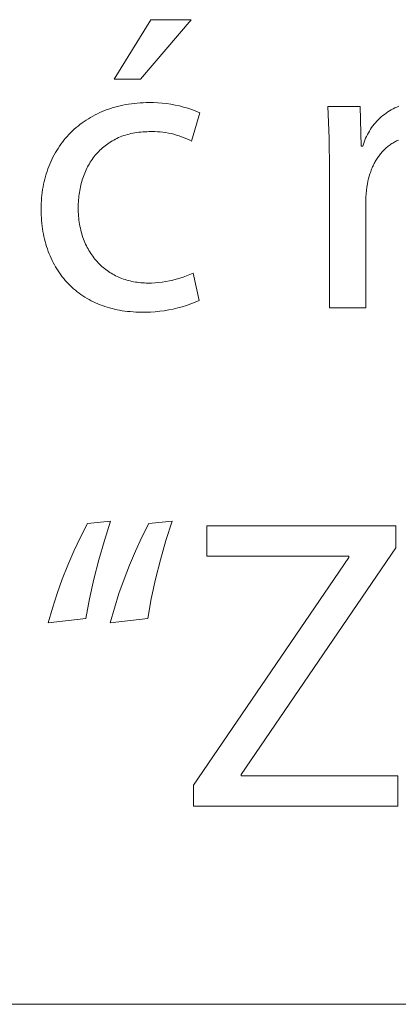
# Model space of a CAD drawing. Units: millimetres. Extents: x -11859 to -7829, y 26780 to 29596.
# Drawn here: x -8806 to -8769, y 26780 to 26875 of the extents above; entities that cross this region are included whole.
import ezdxf

# ---------------------------------------------------------------- set-up
doc = ezdxf.new("R2010")
doc.units = ezdxf.units.MM
doc.header["$MEASUREMENT"] = 0
doc.layers.add('Domyślny', color=7, linetype='Continuous', true_color=0x000000)

msp = doc.modelspace()

# ---------------------------------------------------------------- linework, layer by layer
at = {"layer": 'Domyślny', "color": 18, "lineweight": 15, "true_color": 0x000000}
for p, q in [((-8796.36, 26869.569), (-8792.817, 26875.339)), ((-8788.898, 26875.339), (-8793.81, 26869.569)), ((-8792.817, 26875.339), (-8788.898, 26875.339)), ((-8793.81, 26869.569), (-8796.36, 26869.569)), ((-8797.3, 26866.527), (-8797.057, 26866.619)), ((-8797.057, 26866.619), (-8796.811, 26866.705)), ((-8796.811, 26866.705), (-8796.561, 26866.785)), ((-8796.561, 26866.785), (-8796.308, 26866.86)), ((-8796.308, 26866.86), (-8796.05, 26866.929)), ((-8796.05, 26866.929), (-8795.789, 26866.992)), ((-8795.789, 26866.992), (-8795.524, 26867.05)), ((-8795.524, 26867.05), (-8795.255, 26867.102)), ((-8795.255, 26867.102), (-8794.983, 26867.148)), ((-8794.983, 26867.148), (-8794.707, 26867.188)), ((-8794.707, 26867.188), (-8794.427, 26867.222)), ((-8794.427, 26867.222), (-8794.144, 26867.25)), ((-8794.144, 26867.25), (-8793.858, 26867.272)), ((-8793.858, 26867.272), (-8793.568, 26867.288)), ((-8793.568, 26867.288), (-8793.275, 26867.297)), ((-8793.275, 26867.297), (-8792.978, 26867.301)), ((-8792.978, 26867.301), (-8792.556, 26867.297)), ((-8792.556, 26867.297), (-8792.135, 26867.28)), ((-8792.135, 26867.28), (-8791.715, 26867.247)), ((-8791.715, 26867.247), (-8791.295, 26867.2)), ((-8791.295, 26867.2), (-8790.878, 26867.138)), ((-8790.878, 26867.138), (-8790.463, 26867.062)), ((-8790.463, 26867.062), (-8790.052, 26866.972)), ((-8790.052, 26866.972), (-8789.643, 26866.867)), ((-8789.643, 26866.867), (-8789.238, 26866.748)), ((-8789.238, 26866.748), (-8788.838, 26866.615)), ((-8788.838, 26866.615), (-8788.443, 26866.468)), ((-8775.508, 26863.866), (-8775.639, 26866.911)), ((-8775.639, 26866.911), (-8772.525, 26866.911)), ((-8772.525, 26866.911), (-8772.404, 26863.086)), ((-8769.663, 26866.499), (-8769.491, 26866.6)), ((-8769.491, 26866.6), (-8769.316, 26866.695)), ((-8769.316, 26866.695), (-8769.138, 26866.784)), ((-8769.138, 26866.784), (-8768.957, 26866.867)), ((-8768.957, 26866.867), (-8768.773, 26866.944)), ((-8799.09, 26865.608), (-8798.881, 26865.741)), ((-8798.881, 26865.741), (-8798.668, 26865.869)), ((-8798.668, 26865.869), (-8798.45, 26865.991)), ((-8798.45, 26865.991), (-8798.228, 26866.109)), ((-8798.228, 26866.109), (-8798.002, 26866.221)), ((-8798.002, 26866.221), (-8797.772, 26866.329)), ((-8797.772, 26866.329), (-8797.538, 26866.431)), ((-8797.538, 26866.431), (-8797.3, 26866.527)), ((-8788.053, 26866.307), (-8788.858, 26863.556)), ((-8788.443, 26866.468), (-8788.053, 26866.307)), ((-8770.892, 26865.495), (-8770.754, 26865.638)), ((-8770.754, 26865.638), (-8770.611, 26865.777)), ((-8770.611, 26865.777), (-8770.464, 26865.91)), ((-8770.464, 26865.91), (-8770.312, 26866.039)), ((-8770.312, 26866.039), (-8770.155, 26866.162)), ((-8770.155, 26866.162), (-8769.995, 26866.28)), ((-8769.995, 26866.28), (-8769.831, 26866.392)), ((-8769.831, 26866.392), (-8769.663, 26866.499)), ((-8800.431, 26864.547), (-8800.253, 26864.712)), ((-8800.253, 26864.712), (-8800.07, 26864.873)), ((-8800.07, 26864.873), (-8799.883, 26865.03)), ((-8799.883, 26865.03), (-8799.692, 26865.181)), ((-8799.692, 26865.181), (-8799.495, 26865.329)), ((-8799.495, 26865.329), (-8799.295, 26865.471)), ((-8799.295, 26865.471), (-8799.09, 26865.608)), ((-8771.612, 26864.543), (-8771.505, 26864.712)), ((-8771.505, 26864.712), (-8771.394, 26864.876)), ((-8771.394, 26864.876), (-8771.276, 26865.037)), ((-8771.276, 26865.037), (-8771.153, 26865.194)), ((-8771.153, 26865.194), (-8771.025, 26865.346)), ((-8771.025, 26865.346), (-8770.892, 26865.495)), ((-8801.251, 26863.653), (-8801.097, 26863.84)), ((-8801.097, 26863.84), (-8800.937, 26864.023)), ((-8800.937, 26864.023), (-8800.773, 26864.202)), ((-8800.773, 26864.202), (-8800.604, 26864.377)), ((-8800.604, 26864.377), (-8800.431, 26864.547)), ((-8796.259, 26863.753), (-8796.412, 26863.673)), ((-8796.104, 26863.829), (-8796.259, 26863.753)), ((-8795.945, 26863.901), (-8796.104, 26863.829)), ((-8795.783, 26863.969), (-8795.945, 26863.901)), ((-8795.618, 26864.033), (-8795.783, 26863.969)), ((-8795.45, 26864.094), (-8795.618, 26864.033)), ((-8795.278, 26864.15), (-8795.45, 26864.094)), ((-8795.103, 26864.202), (-8795.278, 26864.15)), ((-8794.926, 26864.249), (-8795.103, 26864.202)), ((-8794.745, 26864.293), (-8794.926, 26864.249)), ((-8794.561, 26864.332), (-8794.745, 26864.293)), ((-8794.374, 26864.367), (-8794.561, 26864.332)), ((-8794.184, 26864.397), (-8794.374, 26864.367)), ((-8793.991, 26864.423), (-8794.184, 26864.397)), ((-8793.794, 26864.444), (-8793.991, 26864.423)), ((-8793.595, 26864.461), (-8793.794, 26864.444)), ((-8793.392, 26864.473), (-8793.595, 26864.461)), ((-8793.187, 26864.48), (-8793.392, 26864.473)), ((-8792.978, 26864.482), (-8793.187, 26864.48)), ((-8792.711, 26864.489), (-8792.978, 26864.482)), ((-8792.444, 26864.487), (-8792.711, 26864.489)), ((-8792.177, 26864.477), (-8792.444, 26864.487)), ((-8791.911, 26864.458), (-8792.177, 26864.477)), ((-8791.646, 26864.429), (-8791.911, 26864.458)), ((-8791.381, 26864.393), (-8791.646, 26864.429)), ((-8791.118, 26864.347), (-8791.381, 26864.393)), ((-8790.857, 26864.293), (-8791.118, 26864.347)), ((-8790.597, 26864.23), (-8790.857, 26864.293)), ((-8790.34, 26864.158), (-8790.597, 26864.23)), ((-8790.085, 26864.079), (-8790.34, 26864.158)), ((-8789.833, 26863.99), (-8790.085, 26864.079)), ((-8789.584, 26863.894), (-8789.833, 26863.99)), ((-8789.338, 26863.789), (-8789.584, 26863.894)), ((-8789.096, 26863.677), (-8789.338, 26863.789)), ((-8775.478, 26860.818), (-8775.508, 26863.866)), ((-8772.053, 26863.652), (-8771.977, 26863.836)), ((-8771.977, 26863.836), (-8771.895, 26864.018)), ((-8771.895, 26864.018), (-8771.806, 26864.196)), ((-8771.806, 26864.196), (-8771.712, 26864.371)), ((-8771.712, 26864.371), (-8771.612, 26864.543)), ((-8801.951, 26862.656), (-8801.821, 26862.864)), ((-8801.821, 26862.864), (-8801.686, 26863.067)), ((-8801.686, 26863.067), (-8801.546, 26863.266)), ((-8801.546, 26863.266), (-8801.401, 26863.462)), ((-8801.401, 26863.462), (-8801.251, 26863.653)), ((-8797.64, 26862.795), (-8797.76, 26862.68)), ((-8797.516, 26862.906), (-8797.64, 26862.795)), ((-8797.39, 26863.014), (-8797.516, 26862.906)), ((-8797.26, 26863.118), (-8797.39, 26863.014)), ((-8797.126, 26863.22), (-8797.26, 26863.118)), ((-8796.99, 26863.317), (-8797.126, 26863.22)), ((-8796.85, 26863.412), (-8796.99, 26863.317)), ((-8796.707, 26863.503), (-8796.85, 26863.412)), ((-8796.561, 26863.59), (-8796.707, 26863.503)), ((-8796.412, 26863.673), (-8796.561, 26863.59)), ((-8788.858, 26863.556), (-8789.096, 26863.677)), ((-8772.404, 26863.086), (-8772.243, 26863.086)), ((-8772.243, 26863.086), (-8772.186, 26863.277)), ((-8772.186, 26863.277), (-8772.123, 26863.466)), ((-8772.123, 26863.466), (-8772.053, 26863.652)), ((-8770.103, 26862.799), (-8770.18, 26862.724)), ((-8770.024, 26862.871), (-8770.103, 26862.799)), ((-8769.944, 26862.942), (-8770.024, 26862.871)), ((-8769.863, 26863.01), (-8769.944, 26862.942)), ((-8769.78, 26863.077), (-8769.863, 26863.01)), ((-8769.695, 26863.141), (-8769.78, 26863.077)), ((-8769.61, 26863.203), (-8769.695, 26863.141)), ((-8769.522, 26863.263), (-8769.61, 26863.203)), ((-8769.434, 26863.321), (-8769.522, 26863.263)), ((-8769.344, 26863.377), (-8769.434, 26863.321)), ((-8769.253, 26863.43), (-8769.344, 26863.377)), ((-8769.16, 26863.481), (-8769.253, 26863.43)), ((-8769.066, 26863.53), (-8769.16, 26863.481)), ((-8768.971, 26863.577), (-8769.066, 26863.53)), ((-8768.875, 26863.622), (-8768.971, 26863.577)), ((-8768.777, 26863.664), (-8768.875, 26863.622)), ((-8802.419, 26861.789), (-8802.31, 26862.011)), ((-8802.31, 26862.011), (-8802.195, 26862.23)), ((-8802.195, 26862.23), (-8802.075, 26862.445)), ((-8802.075, 26862.445), (-8801.951, 26862.656)), ((-8798.413, 26861.93), (-8798.51, 26861.794)), ((-8798.313, 26862.062), (-8798.413, 26861.93)), ((-8798.209, 26862.192), (-8798.313, 26862.062)), ((-8798.101, 26862.318), (-8798.209, 26862.192)), ((-8797.991, 26862.442), (-8798.101, 26862.318)), ((-8797.877, 26862.563), (-8797.991, 26862.442)), ((-8797.76, 26862.68), (-8797.877, 26862.563)), ((-8770.868, 26861.875), (-8770.929, 26861.78)), ((-8770.807, 26861.968), (-8770.868, 26861.875)), ((-8770.743, 26862.059), (-8770.807, 26861.968)), ((-8770.678, 26862.149), (-8770.743, 26862.059)), ((-8770.612, 26862.237), (-8770.678, 26862.149)), ((-8770.543, 26862.323), (-8770.612, 26862.237)), ((-8770.474, 26862.407), (-8770.543, 26862.323)), ((-8770.403, 26862.489), (-8770.474, 26862.407)), ((-8770.33, 26862.569), (-8770.403, 26862.489)), ((-8770.256, 26862.648), (-8770.33, 26862.569)), ((-8770.18, 26862.724), (-8770.256, 26862.648)), ((-8802.888, 26860.625), (-8802.805, 26860.865)), ((-8802.805, 26860.865), (-8802.717, 26861.101)), ((-8802.717, 26861.101), (-8802.623, 26861.334)), ((-8802.623, 26861.334), (-8802.524, 26861.563)), ((-8802.524, 26861.563), (-8802.419, 26861.789)), ((-8799.024, 26860.928), (-8799.098, 26860.775)), ((-8798.947, 26861.078), (-8799.024, 26860.928)), ((-8798.866, 26861.227), (-8798.947, 26861.078)), ((-8798.782, 26861.372), (-8798.866, 26861.227)), ((-8798.695, 26861.516), (-8798.782, 26861.372)), ((-8798.604, 26861.656), (-8798.695, 26861.516)), ((-8798.51, 26861.794), (-8798.604, 26861.656)), ((-8771.397, 26860.854), (-8771.44, 26860.743)), ((-8771.351, 26860.963), (-8771.397, 26860.854)), ((-8771.304, 26861.071), (-8771.351, 26860.963)), ((-8771.256, 26861.177), (-8771.304, 26861.071)), ((-8771.205, 26861.281), (-8771.256, 26861.177)), ((-8771.153, 26861.384), (-8771.205, 26861.281)), ((-8771.1, 26861.486), (-8771.153, 26861.384)), ((-8771.044, 26861.586), (-8771.1, 26861.486)), ((-8770.987, 26861.684), (-8771.044, 26861.586)), ((-8770.929, 26861.78), (-8770.987, 26861.684)), ((-8803.165, 26859.634), (-8803.104, 26859.887)), ((-8803.104, 26859.887), (-8803.038, 26860.136)), ((-8803.038, 26860.136), (-8802.965, 26860.382)), ((-8802.965, 26860.382), (-8802.888, 26860.625)), ((-8799.418, 26859.975), (-8799.471, 26859.809)), ((-8799.36, 26860.14), (-8799.418, 26859.975)), ((-8799.3, 26860.302), (-8799.36, 26860.14)), ((-8799.236, 26860.461), (-8799.3, 26860.302)), ((-8799.169, 26860.619), (-8799.236, 26860.461)), ((-8799.098, 26860.775), (-8799.169, 26860.619)), ((-8775.478, 26847.384), (-8775.478, 26860.818)), ((-8771.695, 26859.93), (-8771.751, 26859.685)), ((-8771.631, 26860.169), (-8771.695, 26859.93)), ((-8771.56, 26860.403), (-8771.631, 26860.169)), ((-8771.522, 26860.518), (-8771.56, 26860.403)), ((-8771.482, 26860.631), (-8771.522, 26860.518)), ((-8771.44, 26860.743), (-8771.482, 26860.631)), ((-8803.314, 26858.859), (-8803.27, 26859.12)), ((-8803.27, 26859.12), (-8803.22, 26859.379)), ((-8803.22, 26859.379), (-8803.165, 26859.634)), ((-8799.688, 26858.95), (-8799.721, 26858.773)), ((-8799.652, 26859.126), (-8799.688, 26858.95)), ((-8799.612, 26859.299), (-8799.652, 26859.126)), ((-8799.568, 26859.471), (-8799.612, 26859.299)), ((-8799.521, 26859.641), (-8799.568, 26859.471)), ((-8799.471, 26859.809), (-8799.521, 26859.641)), ((-8771.855, 26859.109), (-8771.898, 26858.779)), ((-8771.801, 26859.436), (-8771.855, 26859.109)), ((-8771.751, 26859.685), (-8771.801, 26859.436)), ((-8803.433, 26857.786), (-8803.412, 26858.058)), ((-8803.412, 26858.058), (-8803.385, 26858.328)), ((-8803.385, 26858.328), (-8803.353, 26858.595)), ((-8803.353, 26858.595), (-8803.314, 26858.859)), ((-8799.819, 26858.05), (-8799.835, 26857.865)), ((-8799.8, 26858.233), (-8799.819, 26858.05)), ((-8799.777, 26858.414), (-8799.8, 26858.233)), ((-8799.751, 26858.595), (-8799.777, 26858.414)), ((-8799.721, 26858.773), (-8799.751, 26858.595)), ((-8771.952, 26858.117), (-8771.962, 26857.785)), ((-8771.931, 26858.449), (-8771.952, 26858.117)), ((-8771.898, 26858.779), (-8771.931, 26858.449)), ((-8803.46, 26856.953), (-8803.457, 26857.233)), ((-8803.457, 26857.233), (-8803.448, 26857.511)), ((-8803.448, 26857.511), (-8803.433, 26857.786)), ((-8799.861, 26857.304), (-8799.863, 26857.114)), ((-8799.863, 26857.114), (-8799.861, 26856.904)), ((-8799.856, 26857.492), (-8799.861, 26857.304)), ((-8799.847, 26857.679), (-8799.856, 26857.492)), ((-8799.835, 26857.865), (-8799.847, 26857.679)), ((-8771.962, 26857.785), (-8771.962, 26847.384)), ((-8803.457, 26856.675), (-8803.46, 26856.953)), ((-8803.449, 26856.399), (-8803.457, 26856.675)), ((-8803.435, 26856.127), (-8803.449, 26856.399)), ((-8803.415, 26855.857), (-8803.435, 26856.127)), ((-8799.861, 26856.904), (-8799.855, 26856.695)), ((-8799.855, 26856.695), (-8799.844, 26856.49)), ((-8799.844, 26856.49), (-8799.829, 26856.287)), ((-8799.829, 26856.287), (-8799.811, 26856.087)), ((-8799.811, 26856.087), (-8799.788, 26855.889)), ((-8803.39, 26855.591), (-8803.415, 26855.857)), ((-8803.36, 26855.327), (-8803.39, 26855.591)), ((-8803.325, 26855.067), (-8803.36, 26855.327)), ((-8799.788, 26855.889), (-8799.761, 26855.694)), ((-8799.761, 26855.694), (-8799.731, 26855.502)), ((-8799.731, 26855.502), (-8799.696, 26855.312)), ((-8799.696, 26855.312), (-8799.658, 26855.125)), ((-8799.658, 26855.125), (-8799.616, 26854.941)), ((-8803.284, 26854.81), (-8803.325, 26855.067)), ((-8803.238, 26854.556), (-8803.284, 26854.81)), ((-8803.186, 26854.306), (-8803.238, 26854.556)), ((-8803.13, 26854.059), (-8803.186, 26854.306)), ((-8799.616, 26854.941), (-8799.57, 26854.76)), ((-8799.57, 26854.76), (-8799.52, 26854.581)), ((-8799.52, 26854.581), (-8799.467, 26854.406)), ((-8799.467, 26854.406), (-8799.41, 26854.233)), ((-8799.41, 26854.233), (-8799.349, 26854.063)), ((-8803.068, 26853.815), (-8803.13, 26854.059)), ((-8803.001, 26853.575), (-8803.068, 26853.815)), ((-8802.929, 26853.338), (-8803.001, 26853.575)), ((-8802.852, 26853.105), (-8802.929, 26853.338)), ((-8799.349, 26854.063), (-8799.285, 26853.897)), ((-8799.285, 26853.897), (-8799.218, 26853.733)), ((-8799.218, 26853.733), (-8799.147, 26853.572)), ((-8799.147, 26853.572), (-8799.072, 26853.414)), ((-8799.072, 26853.414), (-8798.994, 26853.259)), ((-8798.994, 26853.259), (-8798.913, 26853.107)), ((-8802.77, 26852.876), (-8802.852, 26853.105)), ((-8802.683, 26852.65), (-8802.77, 26852.876)), ((-8802.591, 26852.428), (-8802.683, 26852.65)), ((-8802.494, 26852.209), (-8802.591, 26852.428)), ((-8798.913, 26853.107), (-8798.829, 26852.958)), ((-8798.829, 26852.958), (-8798.741, 26852.813)), ((-8798.741, 26852.813), (-8798.65, 26852.67)), ((-8798.65, 26852.67), (-8798.556, 26852.531)), ((-8798.556, 26852.531), (-8798.459, 26852.394)), ((-8798.459, 26852.394), (-8798.359, 26852.261)), ((-8798.359, 26852.261), (-8798.256, 26852.131)), ((-8802.392, 26851.994), (-8802.494, 26852.209)), ((-8802.286, 26851.783), (-8802.392, 26851.994)), ((-8802.175, 26851.576), (-8802.286, 26851.783)), ((-8802.059, 26851.373), (-8802.175, 26851.576)), ((-8801.938, 26851.174), (-8802.059, 26851.373)), ((-8798.256, 26852.131), (-8798.15, 26852.005)), ((-8798.15, 26852.005), (-8798.041, 26851.881)), ((-8798.041, 26851.881), (-8797.929, 26851.761)), ((-8797.929, 26851.761), (-8797.814, 26851.644)), ((-8797.814, 26851.644), (-8797.696, 26851.531)), ((-8797.696, 26851.531), (-8797.576, 26851.421)), ((-8797.576, 26851.421), (-8797.453, 26851.314)), ((-8797.453, 26851.314), (-8797.327, 26851.211)), ((-8801.813, 26850.979), (-8801.938, 26851.174)), ((-8801.683, 26850.787), (-8801.813, 26850.979)), ((-8801.548, 26850.6), (-8801.683, 26850.787)), ((-8801.409, 26850.417), (-8801.548, 26850.6)), ((-8801.266, 26850.239), (-8801.409, 26850.417)), ((-8797.327, 26851.211), (-8797.199, 26851.111)), ((-8797.199, 26851.111), (-8797.068, 26851.015)), ((-8797.068, 26851.015), (-8796.934, 26850.922)), ((-8796.934, 26850.922), (-8796.798, 26850.832)), ((-8796.798, 26850.832), (-8796.66, 26850.747)), ((-8796.66, 26850.747), (-8796.519, 26850.664)), ((-8796.519, 26850.664), (-8796.376, 26850.586)), ((-8796.376, 26850.586), (-8796.231, 26850.51)), ((-8796.231, 26850.51), (-8796.083, 26850.439)), ((-8796.083, 26850.439), (-8795.933, 26850.371)), ((-8795.933, 26850.371), (-8795.781, 26850.307)), ((-8790.014, 26850.264), (-8789.686, 26850.373)), ((-8789.686, 26850.373), (-8789.361, 26850.493)), ((-8789.361, 26850.493), (-8789.04, 26850.624)), ((-8789.04, 26850.624), (-8788.724, 26850.766)), ((-8788.724, 26850.766), (-8788.12, 26848.123)), ((-8801.118, 26850.064), (-8801.266, 26850.239)), ((-8800.966, 26849.894), (-8801.118, 26850.064)), ((-8800.809, 26849.728), (-8800.966, 26849.894)), ((-8800.648, 26849.566), (-8800.809, 26849.728)), ((-8800.483, 26849.409), (-8800.648, 26849.566)), ((-8800.313, 26849.257), (-8800.483, 26849.409)), ((-8795.781, 26850.307), (-8795.627, 26850.246)), ((-8795.627, 26850.246), (-8795.47, 26850.19)), ((-8795.47, 26850.19), (-8795.312, 26850.137)), ((-8795.312, 26850.137), (-8795.151, 26850.088)), ((-8795.151, 26850.088), (-8794.989, 26850.042)), ((-8794.989, 26850.042), (-8794.825, 26850.001)), ((-8794.825, 26850.001), (-8794.658, 26849.963)), ((-8794.658, 26849.963), (-8794.49, 26849.929)), ((-8794.49, 26849.929), (-8794.321, 26849.899)), ((-8794.321, 26849.899), (-8794.149, 26849.873)), ((-8794.149, 26849.873), (-8793.976, 26849.851)), ((-8793.976, 26849.851), (-8793.801, 26849.833)), ((-8793.801, 26849.833), (-8793.624, 26849.818)), ((-8793.624, 26849.818), (-8793.446, 26849.808)), ((-8793.446, 26849.808), (-8793.267, 26849.802)), ((-8793.267, 26849.802), (-8793.086, 26849.8)), ((-8793.086, 26849.8), (-8792.739, 26849.805)), ((-8792.739, 26849.805), (-8792.393, 26849.822)), ((-8792.393, 26849.822), (-8792.048, 26849.85)), ((-8792.048, 26849.85), (-8791.704, 26849.89)), ((-8791.704, 26849.89), (-8791.361, 26849.942)), ((-8791.361, 26849.942), (-8791.021, 26850.005)), ((-8791.021, 26850.005), (-8790.682, 26850.08)), ((-8790.682, 26850.08), (-8790.347, 26850.166)), ((-8790.347, 26850.166), (-8790.014, 26850.264)), ((-8800.14, 26849.109), (-8800.313, 26849.257)), ((-8799.962, 26848.965), (-8800.14, 26849.109)), ((-8799.78, 26848.826), (-8799.962, 26848.965)), ((-8799.594, 26848.692), (-8799.78, 26848.826)), ((-8799.403, 26848.562), (-8799.594, 26848.692)), ((-8799.209, 26848.437), (-8799.403, 26848.562)), ((-8799.011, 26848.317), (-8799.209, 26848.437)), ((-8798.809, 26848.202), (-8799.011, 26848.317)), ((-8798.603, 26848.092), (-8798.809, 26848.202)), ((-8798.393, 26847.986), (-8798.603, 26848.092)), ((-8798.18, 26847.886), (-8798.393, 26847.986)), ((-8797.962, 26847.79), (-8798.18, 26847.886)), ((-8797.741, 26847.7), (-8797.962, 26847.79)), ((-8797.516, 26847.615), (-8797.741, 26847.7)), ((-8797.288, 26847.535), (-8797.516, 26847.615)), ((-8797.056, 26847.46), (-8797.288, 26847.535)), ((-8789.784, 26847.505), (-8790.212, 26847.387)), ((-8789.36, 26847.638), (-8789.784, 26847.505)), ((-8788.941, 26847.785), (-8789.36, 26847.638)), ((-8788.528, 26847.947), (-8788.941, 26847.785)), ((-8788.12, 26848.123), (-8788.528, 26847.947)), ((-8796.82, 26847.39), (-8797.056, 26847.46)), ((-8796.581, 26847.326), (-8796.82, 26847.39)), ((-8796.339, 26847.267), (-8796.581, 26847.326)), ((-8796.093, 26847.213), (-8796.339, 26847.267)), ((-8795.843, 26847.165), (-8796.093, 26847.213)), ((-8795.59, 26847.123), (-8795.843, 26847.165)), ((-8795.334, 26847.086), (-8795.59, 26847.123)), ((-8795.075, 26847.054), (-8795.334, 26847.086)), ((-8794.812, 26847.028), (-8795.075, 26847.054)), ((-8794.546, 26847.008), (-8794.812, 26847.028)), ((-8794.277, 26846.993), (-8794.546, 26847.008)), ((-8794.005, 26846.985), (-8794.277, 26846.993)), ((-8793.73, 26846.982), (-8794.005, 26846.985)), ((-8793.286, 26846.979), (-8793.73, 26846.982)), ((-8792.842, 26846.992), (-8793.286, 26846.979)), ((-8792.399, 26847.02), (-8792.842, 26846.992)), ((-8791.957, 26847.064), (-8792.399, 26847.02)), ((-8791.517, 26847.122), (-8791.957, 26847.064)), ((-8791.079, 26847.195), (-8791.517, 26847.122)), ((-8790.644, 26847.284), (-8791.079, 26847.195)), ((-8790.212, 26847.387), (-8790.644, 26847.284)), ((-8771.962, 26847.384), (-8775.478, 26847.384)), ((-8799.646, 26825.151), (-8798.976, 26826.47)), ((-8798.976, 26826.47), (-8796.721, 26826.698)), ((-8796.721, 26826.698), (-8797.329, 26824.846)), ((-8793.681, 26825.151), (-8793.017, 26826.47)), ((-8793.017, 26826.47), (-8790.749, 26826.698)), ((-8790.749, 26826.698), (-8791.354, 26824.846)), ((-8787.386, 26823.317), (-8787.386, 26826.256)), ((-8787.386, 26826.256), (-8769.04, 26826.256)), ((-8769.04, 26826.256), (-8769.04, 26824.123)), ((-8800.275, 26823.813), (-8799.646, 26825.151)), ((-8797.329, 26824.846), (-8797.872, 26822.975)), ((-8794.303, 26823.813), (-8793.681, 26825.151)), ((-8791.354, 26824.846), (-8791.895, 26822.975)), ((-8800.862, 26822.455), (-8800.275, 26823.813)), ((-8794.882, 26822.455), (-8794.303, 26823.813)), ((-8769.04, 26824.123), (-8784.044, 26802.14)), ((-8797.872, 26822.975), (-8798.351, 26821.086)), ((-8791.895, 26822.975), (-8792.37, 26821.085)), ((-8788.688, 26801.12), (-8773.603, 26823.196)), ((-8773.603, 26823.317), (-8787.386, 26823.317)), ((-8773.603, 26823.196), (-8773.603, 26823.317)), ((-8801.405, 26821.08), (-8800.862, 26822.455)), ((-8795.418, 26821.079), (-8794.882, 26822.455)), ((-8801.905, 26819.688), (-8801.405, 26821.08)), ((-8798.351, 26821.086), (-8798.763, 26819.181)), ((-8795.911, 26819.687), (-8795.418, 26821.079)), ((-8792.37, 26821.085), (-8792.781, 26819.181)), ((-8802.362, 26818.281), (-8801.905, 26819.688)), ((-8798.763, 26819.181), (-8799.11, 26817.263)), ((-8796.358, 26818.281), (-8795.911, 26819.687)), ((-8792.781, 26819.181), (-8793.124, 26817.263)), ((-8802.774, 26816.861), (-8802.362, 26818.281)), ((-8796.761, 26816.861), (-8796.358, 26818.281)), ((-8799.11, 26817.263), (-8802.774, 26816.861)), ((-8793.124, 26817.263), (-8796.761, 26816.861)), ((-8784.044, 26802.14), (-8784.044, 26802.005)), ((-8784.044, 26802.005), (-8768.839, 26802.005)), ((-8768.839, 26802.005), (-8768.839, 26799.08)), ((-8788.688, 26799.08), (-8788.688, 26801.12)), ((-8768.839, 26799.08), (-8788.688, 26799.08)), ((-7832.996, 26779.861), (-11859.412, 26779.861)), ((-7832.996, 26779.861), (-9352.233, 26779.861))]:
    msp.add_line(p, q, dxfattribs=at)

doc.saveas('drawing.dxf')
